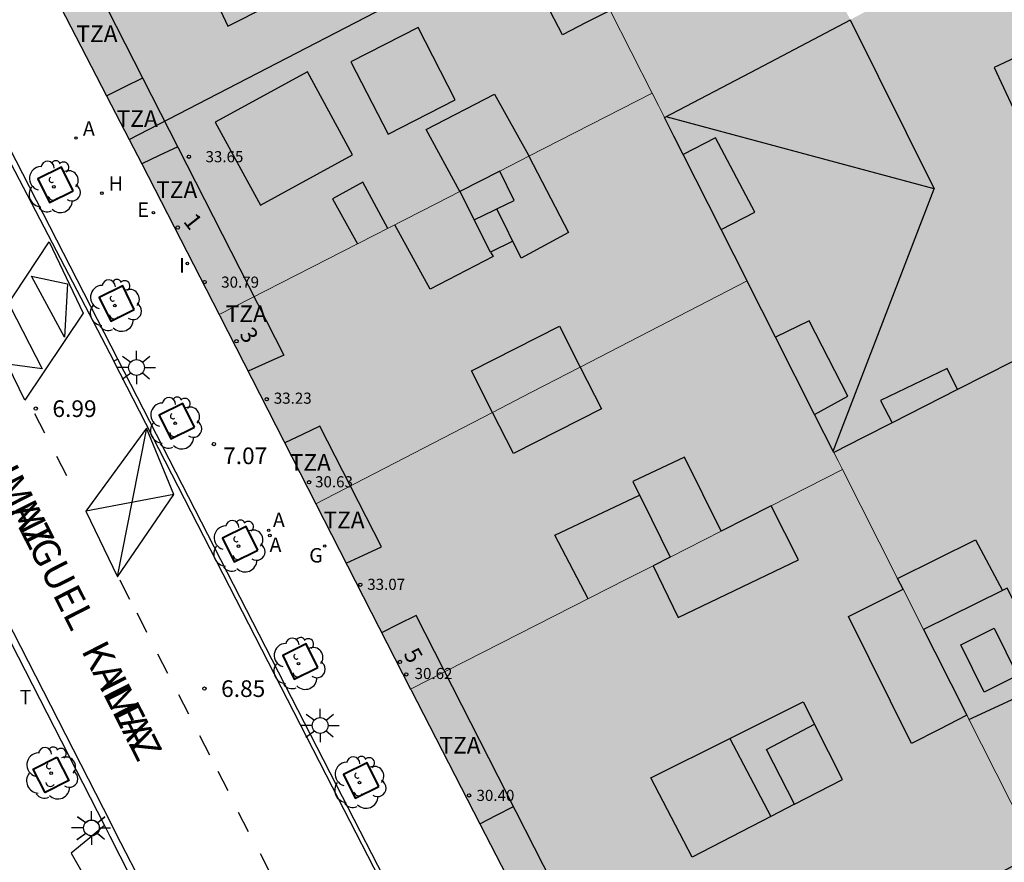
# Model space of a CAD drawing. Units: metres. Extents: x 582744 to 583095, y 4797289 to 4797540.
# Drawn here: x 582957 to 583001, y 4797320 to 4797358 of the extents above; entities that cross this region are included whole.
import ezdxf
from ezdxf.enums import TextEntityAlignment as Align

# ---------------------------------------------------------------- set-up
doc = ezdxf.new("R2010")
doc.units = ezdxf.units.M
for name, color, linetype in [('020204', 9, 'Continuous'), ('020308', 9, 'Continuous'), ('060108', 9, 'Continuous'), ('060113', 4, 'Continuous'), ('060126', 9, 'Continuous'), ('080106', 1, 'Continuous'), ('080110', 9, 'Continuous'), ('080119', 7, 'Continuous'), ('080125', 6, 'Continuous'), ('080201', 9, 'Continuous'), ('080202', 9, 'Continuous'), ('080303', 9, 'Continuous'), ('080306', 9, 'Continuous'), ('080308', 9, 'Continuous'), ('080311', 9, 'Continuous'), ('080312', 8, 'Continuous'), ('100101', 9, 'Continuous'), ('100202', 3, 'Continuous'), ('200204', 4, 'Continuous'), ('200205', 4, 'Continuous'), ('200304', 4, 'Continuous'), ('200305', 4, 'Continuous'), ('220205', 1, 'Continuous'), ('220305', 1, 'Continuous'), ('230204', 9, 'Continuous'), ('230304', 9, 'Continuous'), ('250206', 9, 'Continuous'), ('260101', 9, 'Continuous'), ('260303', 9, 'Continuous'), ('270204', 9, 'Continuous'), ('270304', 9, 'Continuous'), ('990501', 21, 'Continuous'), ('990507', 41, 'Continuous')]:
    doc.layers.add(name, color=color, linetype=linetype)
for name, color, linetype, lineweight in [('080111', 7, 'Continuous', 30), ('080117', 7, 'Continuous', 20), ('080118', 9, 'Continuous', 30), ('080126', 7, 'Continuous', 30)]:
    doc.layers.add(name, color=color, linetype=linetype, lineweight=lineweight)
doc.styles.add('ARIAL', font='ARIAL.TTF', dxfattribs={"height": 1})
doc.styles.add('ARIALI', font='ARIALI.TTF', dxfattribs={"height": 1})
doc.styles.add('ROMANS', font='romans__.ttf', dxfattribs={"height": 1})
doc.styles.get("Standard").update_dxf_attribs({"font": 'txt.shx'})

# ---------------------------------------------------------------- blocks, each defined once
blk = doc.blocks.new('FAROLA')
for p, q in [((-0.63, 0.51), (-0.255, 0.245)), ((0, 0.355), (0, 0.755)), ((0.605, 0.49), (0.276, 0.223)), ((-0.355, 0), (-0.895, 0)), ((0.355, 0), (0.855, 0)), ((-0.65, -0.52), (-0.255, -0.24)), ((0, -0.355), (0, -0.755)), ((0.585, -0.52), (0.256, -0.246))]:
    blk.add_line(p, q)
blk.add_circle((0, 0), 0.355)
blk = doc.blocks.new('REIND')
blk.add_circle((0, 0), 0.055)
blk = doc.blocks.new('ARBOL')
blk.add_circle((0, 0), 0.0587)
for centre, radius, start, end in [((-0.564, 0.381), 0.532, 92.28, 254.58), ((-0.28, 0.855), 0.3, 359.2878, 173.6078), ((0.097, 0.97), 0.21, 23.1565, 160.4665), ((0.438, 0.881), 0.24, 301.578, 139.328), ((0.656, 0.288), 0.443, 319.8556, 114.7656), ((-0.091, 0.321), 0.12, 119.14, 310.56), ((0.819, -0.249), 0.383, 235.5275, 62.0275), ((-0.556, -0.339), 0.555, 142.64, 266.54), ((-0.039, -0.384), 0.21, 189.64, 323.88), ((0.299, -0.624), 0.532, 224.67, 0.24), ((-0.301, -0.676), 0.45, 213.78, 295.32)]:
    blk.add_arc(centre, radius, start, end)
blk = doc.blocks.new('ABAS')
blk.add_circle((0, 0), 0.055)
blk = doc.blocks.new('COTAPU')
blk.add_circle((0, 0), 0.075)
blk = doc.blocks.new('HIDRAN')
blk.add_circle((0, 0), 0.055)
blk = doc.blocks.new('REGELE')
blk.add_circle((0, 0), 0.055)
blk = doc.blocks.new('REGAS')
blk.add_circle((0, 0), 0.055)
blk = doc.blocks.new('BloquePortal')
blk.add_circle((0, 0), 0.075)
at = {"flags": 5}
blk.add_attdef('INDICE', text='', height=0.75, dxfattribs=at).set_placement((0, 0), align=Align.MIDDLE_CENTER)
blk = doc.blocks.new('PUNTO')
blk.add_circle((0, 0), 0.075)

msp = doc.modelspace()

# ---------------------------------------------------------------- hatches: boundary and pattern name
at = {"layer": '990501'}
for points in [[(582990.805, 4797364.533), (582992.605, 4797361.116), (582994.405, 4797357.7), (582990.223, 4797355.494), (582986.041, 4797353.289), (582985.764, 4797353.837), (582985.486, 4797354.385), (582983.597, 4797358.12), (582983.399, 4797358.51), (582987.132, 4797360.356), (582986.068, 4797362.556), (582984.195, 4797361.598), (582982.322, 4797360.639), (582981.47, 4797362.324), (582979.513, 4797366.194), (582976.062, 4797373.017), (582980.097, 4797375.107), (582984.132, 4797377.198), (582986.479, 4797372.744), (582988.272, 4797369.341), (582986.918, 4797368.687), (582985.564, 4797368.036), (582987.308, 4797364.652), (582988.668, 4797365.33), (582990.028, 4797366.008)], [(582979.513, 4797366.194), (582977.285, 4797365.06), (582979.249, 4797361.263), (582961.944, 4797352.309), (582960.931, 4797354.276), (582958.174, 4797359.629), (582957.886, 4797360.188), (582959.13, 4797364.107), (582959.934, 4797364.53), (582976.042, 4797373.007), (582976.062, 4797373.017)], [(582985.486, 4797354.385), (582985.764, 4797353.837), (582986.041, 4797353.289), (582986.46, 4797352.46), (582986.88, 4797351.63), (582988.586, 4797348.255), (582989.172, 4797347.098), (582989.757, 4797345.94), (582982.253, 4797342.063), (582981.316, 4797343.908), (582977.35, 4797341.893), (582978.301, 4797340.02), (582970.349, 4797335.911), (582966.037, 4797344.363), (582966.002, 4797344.431), (582975.744, 4797349.408), (582976.826, 4797349.961), (582978.626, 4797350.88), (582979.276, 4797349.564), (582978.491, 4797349.182), (582979.596, 4797346.964), (582981.724, 4797348.124), (582979.943, 4797351.553)], [(582994.05, 4797337.451), (582993.856, 4797337.836), (582993.661, 4797338.221), (582993.228, 4797339.076), (582992.795, 4797339.932), (582991.036, 4797343.412), (582989.811, 4797345.834), (582989.757, 4797345.94), (582982.253, 4797342.063), (582983.21, 4797340.179), (582979.244, 4797338.165), (582978.301, 4797340.02), (582970.349, 4797335.911), (582972.478, 4797331.739), (582974.607, 4797327.566), (582984.328, 4797332.509), (582985.524, 4797333.117), (582986.296, 4797333.509), (582985.454, 4797335.212), (582984.612, 4797336.916), (582986.948, 4797338.004), (582988.596, 4797334.678), (582990.843, 4797335.821)], [(583005.896, 4797334.36), (583003.947, 4797333.356), (583006.137, 4797329.1), (583008.086, 4797330.104), (583011.884, 4797322.723), (583003.611, 4797318.551), (582999.645, 4797326.389), (582998.203, 4797329.24), (582997.691, 4797330.252), (583001.25, 4797332.001), (583000.043, 4797334.284), (582998.287, 4797333.416), (582996.53, 4797332.547), (582994.05, 4797337.451), (582993.856, 4797337.836), (582993.661, 4797338.221), (582994.977, 4797338.89), (582996.293, 4797339.558), (582999.231, 4797341.051), (583001.717, 4797342.314), (583001.786, 4797342.349)]]:
    msp.add_hatch(color=256, dxfattribs=at).paths.add_polyline_path(points)
h = msp.add_hatch(color=256, dxfattribs=at)
h.paths.add_polyline_path([(582985.486, 4797354.385), (582979.943, 4797351.553), (582979.916, 4797351.604), (582978.388, 4797354.348), (582975.316, 4797352.756), (582976.826, 4797349.961), (582975.744, 4797349.408), (582966.002, 4797344.431), (582962.514, 4797351.203), (582961.944, 4797352.309), (582979.249, 4797361.263), (582981.444, 4797357.02), (582982.52, 4797357.57), (582983.597, 4797358.12)])
h.paths.add_polyline_path([(582971.933, 4797355.804), (582973.61, 4797352.545), (582976.628, 4797354.092), (582974.951, 4797357.351)], flags=0)
h = msp.add_hatch(color=256, dxfattribs=at)
h.paths.add_polyline_path([(582994.05, 4797337.451), (582990.843, 4797335.821), (582992.068, 4797333.388), (582986.66, 4797330.789), (582985.524, 4797333.117), (582984.328, 4797332.509), (582974.607, 4797327.566), (582974.62, 4797327.541), (582977.733, 4797321.502), (582982.323, 4797312.598), (582983.331, 4797310.642), (582986.135, 4797309.715), (582994.887, 4797314.14), (583003.564, 4797318.527), (583003.611, 4797318.551), (582999.645, 4797326.389), (582998.404, 4797325.748), (582997.163, 4797325.109), (582994.323, 4797330.836), (582995.55, 4797331.448), (582996.777, 4797332.059), (582996.53, 4797332.547)])
h.paths.add_polyline_path([(582988.983, 4797325.343), (582989.897, 4797323.606), (582990.83, 4797321.833), (582987.291, 4797320.005), (582985.42, 4797323.573)], flags=0)
at = {"layer": '990507'}
for points in [[(582982.322, 4797360.639), (582981.47, 4797362.324), (582979.513, 4797366.194), (582977.285, 4797365.06), (582979.249, 4797361.263), (582981.444, 4797357.02), (582982.52, 4797357.57), (582983.597, 4797358.12), (582983.399, 4797358.51)], [(583002.314, 4797361.869), (583010.266, 4797346.657), (583010.014, 4797346.529), (583008.543, 4797345.782), (583007.072, 4797345.034), (583004.203, 4797343.576), (583001.786, 4797342.349), (583001.717, 4797342.314), (582999.231, 4797341.051), (582996.293, 4797339.558), (582994.977, 4797338.89), (582993.661, 4797338.221), (582993.228, 4797339.076), (582992.795, 4797339.932), (582991.036, 4797343.412), (582989.811, 4797345.834), (582989.757, 4797345.94), (582989.172, 4797347.098), (582988.586, 4797348.255), (582986.88, 4797351.63), (582986.46, 4797352.46), (582986.041, 4797353.289), (582990.223, 4797355.494), (582994.405, 4797357.7), (582995.795, 4797358.433), (582997.185, 4797359.166), (582998.805, 4797360.019), (583000.425, 4797360.873)], [(582971.933, 4797355.804), (582973.61, 4797352.545), (582976.628, 4797354.092), (582974.951, 4797357.351)], [(582978.388, 4797354.348), (582975.316, 4797352.756), (582976.826, 4797349.961), (582978.626, 4797350.88), (582979.943, 4797351.553), (582979.916, 4797351.604)], [(582979.943, 4797351.553), (582978.626, 4797350.88), (582979.276, 4797349.564), (582978.491, 4797349.182), (582979.596, 4797346.964), (582981.724, 4797348.124)], [(582981.316, 4797343.908), (582982.253, 4797342.063), (582980.053, 4797340.925), (582978.301, 4797340.02), (582977.35, 4797341.893)], [(582978.301, 4797340.02), (582980.053, 4797340.925), (582982.253, 4797342.063), (582983.21, 4797340.179), (582979.244, 4797338.165)], [(582988.596, 4797334.678), (582986.948, 4797338.004), (582984.612, 4797336.916), (582985.454, 4797335.212), (582986.296, 4797333.509)], [(582986.296, 4797333.509), (582985.524, 4797333.117), (582986.66, 4797330.789), (582992.068, 4797333.388), (582990.843, 4797335.821), (582988.596, 4797334.678)], [(582997.691, 4797330.252), (583001.25, 4797332.001), (583000.043, 4797334.284), (582998.287, 4797333.416), (582996.53, 4797332.547), (582996.777, 4797332.059)], [(582997.691, 4797330.252), (582998.203, 4797329.24), (582999.645, 4797326.389), (582998.404, 4797325.748), (582997.163, 4797325.109), (582994.323, 4797330.836), (582995.55, 4797331.448), (582996.777, 4797332.059)], [(582988.983, 4797325.343), (582989.897, 4797323.606), (582990.83, 4797321.833), (582987.291, 4797320.005), (582985.42, 4797323.573)]]:
    msp.add_hatch(color=256, dxfattribs=at).paths.add_polyline_path(points)

# ---------------------------------------------------------------- linework, layer by layer
at = {"layer": '060108'}
for points in [[(582961.434, 4797342.413, 7.066), (582953.789, 4797357.324, 7.201)], [(582943.922, 4797354.438, 7.328), (582945.602, 4797351.18, 7.302), (582960.84, 4797321.42, 6.894)], [(582973.931, 4797318.083, 6.875), (582971.275, 4797323.245, 6.889), (582961.434, 4797342.413, 7.066)], [(582960.84, 4797321.42, 6.894), (582960.854, 4797321.393, 6.894), (582961.085, 4797320.939, 6.765), (582962.435, 4797318.294, 6.74), (582962.655, 4797317.857, 6.845)]]:
    msp.add_polyline3d(points, dxfattribs=at)
at = {"layer": '060113'}
for points in [[(582953.466, 4797357.265, 7.097), (582961.255, 4797342.322, 6.986)], [(582962.71, 4797318.436, 6.618), (582961.357, 4797321.086, 6.643), (582961.126, 4797321.54, 6.772), (582944.262, 4797354.494, 7.271)], [(582961.434, 4797342.413, 7.066), (582961.255, 4797342.322, 7.066)], [(582973.753, 4797317.992, 6.795), (582971.102, 4797323.143, 6.809), (582961.255, 4797342.322, 6.986)]]:
    msp.add_polyline3d(points, dxfattribs=at)
at = {"layer": '060126'}
msp.add_polyline3d([(582960.84, 4797321.42, 6.907), (582960.09, 4797320.798, 6.91), (582959.339, 4797320.176, 6.912), (582961.119, 4797317.063, 6.878), (582961.887, 4797317.459, 6.872), (582962.655, 4797317.857, 6.865)], dxfattribs=at)
at = {"layer": '080106'}
for points in [[(582967.591, 4797359.477, 35.136), (582966.714, 4797359.04, 33.641), (582965.837, 4797358.604, 33.195), (582966.389, 4797357.412, 33.203), (582968.205, 4797358.324, 35.155)], [(582978.212, 4797347.228, 33.355), (582978.332, 4797347.036, 33.419), (582975.5, 4797345.572, 33.419), (582973.902, 4797348.467, 34.503)], [(583000.883, 4797330.308, 34.355), (583001.93, 4797328.174, 33.812), (583000.427, 4797327.42, 33.875), (582999.38, 4797329.554, 34.418), (583000.883, 4797330.308, 34.355)]]:
    msp.add_polyline3d(points, dxfattribs=at)
at = {"layer": '080110'}
for points in [[(582960.186, 4797359.755, 33.786), (582968.909, 4797342.602, 33.433), (582968.074, 4797342.226, 33.075), (582967.304, 4797341.879, 33.075)], [(582994.404, 4797357.699, 12.347), (582998.184, 4797350.078, 12.24)], [(583005.172, 4797354.22, 12.364), (583003.896, 4797356.955, 12.364), (583000.876, 4797355.548, 12.364), (583002.152, 4797352.812, 12.364), (583005.172, 4797354.22, 12.364)], [(582972.004, 4797351.612, 35.155), (582969.971, 4797355.358, 33.7), (582965.821, 4797353.092, 33.667), (582967.855, 4797349.346, 35.122), (582972.004, 4797351.612, 35.155)], [(582998.184, 4797350.078, 12.204), (582986.117, 4797353.329, 12.204)], [(582988.586, 4797348.255, 33.018), (582990.108, 4797349.036, 33.179), (582988.332, 4797352.388, 33.179), (582986.88, 4797351.63, 33.195)], [(582973.587, 4797348.306, 33.211), (582972.46, 4797350.388, 33.203), (582971.1, 4797349.636, 33.891), (582972.22, 4797347.607, 33.891)], [(582976.826, 4797349.961, 34.451), (582977.471, 4797348.689, 34.163)], [(582993.631, 4797338.28, 11.237), (582998.184, 4797350.078, 11.209)], [(582977.471, 4797348.689, 34.163), (582978.374, 4797349.126, 34.147), (582978.491, 4797349.182, 34.147)], [(582979.216, 4797347.726, 34.579), (582978.212, 4797347.228, 34.579), (582977.471, 4797348.689, 34.163)], [(582992.795, 4797339.932, 33.075), (582994.292, 4797340.756, 33.075), (582992.556, 4797344.148, 33.123), (582991.036, 4797343.412, 33.091)], [(582999.231, 4797341.051, 31.731), (582998.764, 4797341.996, 31.731), (582995.756, 4797340.556, 31.723), (582996.293, 4797339.558, 31.723)], [(582971.715, 4797333.235, 32.963), (582972.494, 4797333.591, 32.965), (582973.303, 4797333.962, 33.255), (582970.536, 4797339.403, 33.368), (582969.744, 4797339.025, 33.011), (582968.953, 4797338.648, 33.011)], [(582982.605, 4797331.633, 34.471), (582981.1, 4797334.501, 33.243), (582984.922, 4797336.288, 33.298)], [(583003.122, 4797328.844, 34.074), (583001.467, 4797332.108, 33.531), (583001.25, 4797332.001, 33.535)], [(583002.8, 4797320.155, 32.675), (582994.725, 4797315.992, 32.675), (582986.651, 4797311.829, 32.675), (582984.283, 4797312.373, 32.811), (582974.872, 4797330.879, 33.192), (582974.074, 4797330.482, 33.071), (582973.313, 4797330.103, 33.067)], [(582999.744, 4797326.194, 34.219), (583001.653, 4797327.083, 34.219), (583003.563, 4797327.972, 34.219), (583003.122, 4797328.844, 34.074)], [(582988.983, 4797325.343, 32.914), (582992.287, 4797326.984, 33.01), (582992.794, 4797325.987, 33.646)], [(582991.894, 4797322.382, 35.347), (582990.635, 4797324.845, 35.347), (582991.715, 4797325.417, 35.347), (582992.794, 4797325.987, 33.646)], [(582991.894, 4797322.382, 34.475), (582994.059, 4797323.501, 35.235), (582992.794, 4797325.987, 33.646)], [(582991.894, 4797322.382, 34.475), (582990.83, 4797321.833, 34.101)]]:
    msp.add_polyline3d(points, dxfattribs=at)
at = {"layer": '080111'}
for points in [[(582958.174, 4797359.629, 7.323), (582960.931, 4797354.276, 7.292)], [(582960.931, 4797354.276, 7.292), (582961.944, 4797352.309, 7.28)], [(582961.944, 4797352.309, 7.28), (582962.514, 4797351.203, 7.274)], [(582962.514, 4797351.203, 7.274), (582966.002, 4797344.431, 7.235)], [(582966.002, 4797344.431, 7.235), (582966.037, 4797344.363, 7.235), (582970.349, 4797335.911, 7.121)], [(582970.349, 4797335.911, 7.121), (582972.478, 4797331.739, 7.065), (582974.607, 4797327.566, 7.009)], [(582974.607, 4797327.566, 7.009), (582974.62, 4797327.541, 7.009), (582977.733, 4797321.502, 6.947)], [(582977.733, 4797321.502, 6.947), (582982.323, 4797312.598, 6.856)]]:
    msp.add_polyline3d(points, dxfattribs=at)
at = {"layer": '080117'}
for points in [[(582983.597, 4797358.12, 32.286), (582985.486, 4797354.385, 32.325)], [(582979.943, 4797351.553, 33.16), (582985.486, 4797354.385, 33.107)], [(582985.486, 4797354.385, 32.325), (582985.764, 4797353.837, 32.331), (582986.041, 4797353.289, 32.337)], [(582978.626, 4797350.88, 33.172), (582979.943, 4797351.553, 33.16)], [(582966.002, 4797344.431, 33.291), (582975.744, 4797349.408, 33.199), (582976.826, 4797349.961, 33.191)], [(582989.757, 4797345.94, 33.099), (582982.253, 4797342.063, 33.113)], [(582982.253, 4797342.063, 33.113), (582980.053, 4797340.925, 33.117), (582978.301, 4797340.02, 33.12)], [(582978.301, 4797340.02, 33.12), (582970.349, 4797335.911, 33.134)], [(582993.661, 4797338.221, 32.494), (582993.856, 4797337.836, 32.498), (582994.05, 4797337.451, 32.502)], [(582990.843, 4797335.821, 32.887), (582994.05, 4797337.451, 32.875)], [(582994.05, 4797337.451, 32.502), (582996.53, 4797332.547, 32.553)], [(582986.296, 4797333.509, 32.904), (582988.596, 4797334.678, 32.896)], [(582974.607, 4797327.566, 32.947), (582984.328, 4797332.509, 32.911), (582985.524, 4797333.117, 32.908)], [(582996.777, 4797332.059, 32.56), (582997.691, 4797330.252, 32.575)], [(582999.645, 4797326.389, 32.618), (583003.611, 4797318.551, 32.699)]]:
    msp.add_polyline3d(points, dxfattribs=at)
at = {"layer": '080118', "flags": 128}
msp.add_lwpolyline([(582961.944, 4797352.309), (582979.249, 4797361.263)], dxfattribs=at)
at = {"layer": '080119'}
for points in [[(582983.597, 4797358.12, 33.913), (582982.52, 4797357.57, 33.582), (582981.444, 4797357.02, 33.251), (582979.249, 4797361.263, 33.251)], [(582971.933, 4797355.804, 34.483), (582973.61, 4797352.545, 33.21), (582976.628, 4797354.092, 33.227), (582974.951, 4797357.351, 34.5), (582971.933, 4797355.804, 34.483)], [(582976.826, 4797349.961, 33.189), (582975.316, 4797352.756, 33.131), (582978.388, 4797354.348, 33.147)], [(582978.388, 4797354.348, 33.147), (582979.916, 4797351.604, 34.363), (582979.943, 4797351.553, 34.344)], [(582979.943, 4797351.553, 34.344), (582981.724, 4797348.124, 33.059), (582979.596, 4797346.964, 33.699), (582978.491, 4797349.182, 34.146), (582979.276, 4797349.564, 34.131), (582978.626, 4797350.88, 33.173)], [(582978.626, 4797350.88, 33.173), (582976.826, 4797349.961, 33.189)], [(582978.301, 4797340.02, 32.946), (582977.35, 4797341.893, 32.912), (582981.316, 4797343.908, 32.923)], [(582981.316, 4797343.908, 32.923), (582982.253, 4797342.063, 32.956)], [(582982.253, 4797342.063, 32.956), (582983.21, 4797340.179, 32.99), (582979.244, 4797338.165, 32.979), (582978.301, 4797340.02, 32.946)], [(582986.948, 4797338.004, 33.187), (582984.612, 4797336.916, 33.539), (582985.454, 4797335.212, 33.813), (582986.296, 4797333.509, 34.086)], [(582988.596, 4797334.678, 33.265), (582986.948, 4797338.004, 33.187)], [(582985.524, 4797333.117, 32.907), (582986.66, 4797330.789, 32.803), (582992.068, 4797333.388, 32.731), (582990.843, 4797335.821, 32.887)], [(582990.843, 4797335.821, 32.887), (582988.596, 4797334.678, 33.265)], [(582996.53, 4797332.547, 32.554), (582998.287, 4797333.416, 31.497), (583000.043, 4797334.284, 31.491)], [(583000.043, 4797334.284, 31.491), (583001.25, 4797332.001, 32.345), (582997.691, 4797330.252, 33.595)], [(582986.296, 4797333.509, 34.086), (582985.524, 4797333.117, 32.907)], [(582996.777, 4797332.059, 33.413), (582996.53, 4797332.547, 32.554)], [(582999.645, 4797326.389, 33.491), (582998.404, 4797325.748, 33.283), (582997.163, 4797325.109, 33.075), (582994.323, 4797330.836, 33.003), (582995.55, 4797331.448, 33.208), (582996.777, 4797332.059, 33.413)], [(582997.691, 4797330.252, 33.595), (582998.203, 4797329.24, 32.587), (582999.645, 4797326.389, 33.491)]]:
    msp.add_polyline3d(points, dxfattribs=at)
msp.add_polyline3d([(582988.983, 4797325.343, 32.913), (582989.897, 4797323.606, 34.235), (582990.83, 4797321.833, 34.676), (582987.291, 4797320.005, 32.859), (582985.42, 4797323.573, 32.811)], close=True, dxfattribs=at)
at = {"layer": '080125'}
for points in [[(582960.931, 4797354.276, 31.059), (582961.747, 4797354.677, 31.059), (582962.564, 4797355.079, 31.059)], [(582964.14, 4797351.979, 31.287), (582963.305, 4797351.58, 31.289), (582962.514, 4797351.203, 31.291)], [(582977.733, 4797321.502, 30.837), (582978.488, 4797321.893, 30.893), (582979.243, 4797322.285, 30.949)]]:
    msp.add_polyline3d(points, dxfattribs=at)
at = {"layer": '080126'}
for points in [[(582986.041, 4797353.289, 32.328), (582990.223, 4797355.494, 32.535), (582994.405, 4797357.7, 32.742)], [(582989.757, 4797345.94, 32.414), (582989.172, 4797347.098, 32.401), (582988.586, 4797348.255, 32.389), (582986.88, 4797351.63, 33.195), (582986.46, 4797352.46, 32.345), (582986.041, 4797353.289, 32.328)], [(582993.661, 4797338.221, 31.635), (582993.228, 4797339.076, 32.485), (582992.795, 4797339.932, 32.476), (582991.036, 4797343.412, 32.44), (582989.811, 4797345.834, 32.415), (582989.757, 4797345.94, 32.414)], [(583001.786, 4797342.349, 31.643), (583001.717, 4797342.314, 31.643), (582999.231, 4797341.051, 31.641), (582996.293, 4797339.558, 31.638), (582994.977, 4797338.89, 31.637), (582993.661, 4797338.221, 31.635)]]:
    msp.add_polyline3d(points, dxfattribs=at)
at = {"layer": '100101', "lineweight": 40}
for points in [[(582959.43, 4797349.999, 7.156), (582958.907, 4797351.062, 7.156), (582957.844, 4797350.539, 7.156), (582958.367, 4797349.476, 7.156), (582959.43, 4797349.999, 7.156)], [(582962.181, 4797344.656, 7.132), (582961.658, 4797345.719, 7.132), (582960.595, 4797345.196, 7.132), (582961.118, 4797344.133, 7.132), (582962.181, 4797344.656, 7.132)], [(582964.891, 4797339.359, 7.087), (582964.368, 4797340.422, 7.087), (582963.305, 4797339.899, 7.087), (582963.828, 4797338.836, 7.087), (582964.891, 4797339.359, 7.087)], [(582967.742, 4797333.823, 7.031), (582967.219, 4797334.886, 7.031), (582966.156, 4797334.363, 7.031), (582966.679, 4797333.3, 7.031), (582967.742, 4797333.823, 7.031)], [(582970.446, 4797328.537, 6.961), (582969.923, 4797329.6, 6.961), (582968.86, 4797329.077, 6.961), (582969.383, 4797328.014, 6.961), (582970.446, 4797328.537, 6.961)], [(582958.688, 4797324.507, 6.93), (582959.231, 4797323.45, 6.924), (582958.174, 4797322.907, 6.924), (582957.631, 4797323.964, 6.93), (582958.688, 4797324.507, 6.93)], [(582973.184, 4797323.184, 6.882), (582972.661, 4797324.247, 6.882), (582971.598, 4797323.724, 6.882), (582972.121, 4797322.661, 6.882), (582973.184, 4797323.184, 6.882)]]:
    msp.add_polyline3d(points, dxfattribs=at)
at = {"layer": '260101'}
for points in [[(582959.885, 4797344.485, 7.02), (582957.261, 4797340.573, 7.188), (582955.709, 4797343.725, 7.188), (582958.357, 4797347.701, 7.068), (582959.885, 4797344.485, 7.02)], [(582959.037, 4797343.413, 7.108), (582957.549, 4797346.149, 7.1), (582959.181, 4797345.805, 7.02), (582959.037, 4797343.413, 7.108)], [(582956.597, 4797344.789, 7.188), (582958.037, 4797341.989, 7.132), (582956.469, 4797342.197, 7.18), (582956.597, 4797344.789, 7.188)], [(582957.693, 4797339.965, 7.26), (582957.915, 4797339.532, 7.255), (582958.136, 4797339.099, 7.25)], [(582962.724, 4797339.309, 7.004), (582960.004, 4797335.573, 7.116), (582961.428, 4797332.613, 7.148), (582963.964, 4797336.325, 6.996), (582962.724, 4797339.309, 7.004)], [(582962.724, 4797339.309, 7.004), (582962.07, 4797335.973, 7.036), (582961.417, 4797332.637, 7.068)], [(582958.685, 4797338.053, 7.26), (582958.907, 4797337.62, 7.255), (582959.128, 4797337.187, 7.25)], [(582963.964, 4797336.325, 6.996), (582961.984, 4797335.949, 7.056), (582960.004, 4797335.573, 7.116)], [(582961.524, 4797332.485, 7.196), (582961.746, 4797332.052, 7.191), (582961.967, 4797331.619, 7.186)], [(582962.292, 4797330.997, 7.124), (582962.514, 4797330.564, 7.119), (582962.735, 4797330.131, 7.114)], [(582963.228, 4797329.149, 7.068), (582963.45, 4797328.716, 7.063), (582963.671, 4797328.283, 7.058)], [(582964.172, 4797327.317, 7.044), (582964.394, 4797326.884, 7.039), (582964.615, 4797326.451, 7.034)], [(582965.116, 4797325.469, 6.972), (582965.338, 4797325.036, 6.967), (582965.559, 4797324.603, 6.962)], [(582965.94, 4797323.869, 6.94), (582966.162, 4797323.436, 6.935), (582966.383, 4797323.003, 6.93)], [(582966.86, 4797322.021, 6.972), (582967.082, 4797321.588, 6.967), (582967.303, 4797321.155, 6.962)], [(582967.844, 4797320.157, 6.924), (582968.066, 4797319.724, 6.919), (582968.287, 4797319.291, 6.914)]]:
    msp.add_polyline3d(points, dxfattribs=at)

# ---------------------------------------------------------------- block references
at = {"layer": '020204', "rotation": 359.9987685839998}
for p in [(582957.747, 4797340.189, 6.989), (582965.761, 4797338.596, 7.072), (582965.338, 4797327.585, 6.849)]:
    msp.add_blockref('COTAPU', p, dxfattribs=at)
at = {"layer": '080201', "rotation": 359.9987685839998}
for p in [(582964.637, 4797351.532, 33.652), (582965.341, 4797345.885, 30.788), (582968.14, 4797340.613, 33.228), (582970.05, 4797336.877, 30.628), (582972.348, 4797332.261, 33.068), (582974.42, 4797328.229, 30.62), (582977.244, 4797322.781, 30.396)]:
    msp.add_blockref('PUNTO', p, dxfattribs=at)
at = {"layer": '080202', "rotation": 359.9987685839998}
for p in [(582964.138, 4797348.344), (582966.781, 4797343.222), (582974.138, 4797328.788)]:
    msp.add_blockref('BloquePortal', p, dxfattribs=at)
at = {"layer": '100202', "rotation": 359.9987685839998}
for p in [(582958.558, 4797350.171, 7.141), (582961.309, 4797344.828, 7.117), (582964.019, 4797339.531, 7.072), (582966.87, 4797333.995, 7.016), (582969.574, 4797328.709, 6.946), (582958.442, 4797323.777, 6.878), (582972.312, 4797323.356, 6.867)]:
    msp.add_blockref('ARBOL', p, dxfattribs=at)
at = {"layer": '200204', "rotation": 359.9987685839998}
msp.add_blockref('HIDRAN', (582960.722, 4797349.89, 7.205), dxfattribs=at)
at = {"layer": '200205', "rotation": 359.9987685839998}
for p in [(582959.562, 4797352.37, 7.227), (582968.23, 4797334.711, 7.078), (582968.28, 4797334.48, 7.072)]:
    msp.add_blockref('ABAS', p, dxfattribs=at)
at = {"layer": '220205', "rotation": 359.9987685839998}
msp.add_blockref('REGELE', (582963.043, 4797349.012, 7.255), dxfattribs=at)
at = {"layer": '230204', "rotation": 359.9987685839998}
msp.add_blockref('REGAS', (582970.749, 4797334.006, 7.078), dxfattribs=at)
at = {"layer": '250206', "rotation": 359.9987685839998}
for p in [(582962.28, 4797342.043, 7.091), (582970.546, 4797325.925, 6.929), (582960.252, 4797321.312, 6.927), (582960.257, 4797321.319, 6.912)]:
    msp.add_blockref('FAROLA', p, dxfattribs=at)
at = {"layer": '270204', "rotation": 359.9987685839998}
msp.add_blockref('REIND', (582964.572, 4797346.724, 7.248), dxfattribs=at)

# ---------------------------------------------------------------- texts
at = {"layer": '020308', "style": 'ARIAL'}
for s, p in [('6.99', (582958.497, 4797339.814, 6.989)), ('7.07', (582966.179, 4797337.691, 7.072)), ('6.85', (582966.088, 4797327.21, 6.849))]:
    msp.add_text(s, height=0.75, rotation=359.9988, dxfattribs=at).set_placement(p)
at = {"layer": '080303', "style": 'ARIAL'}
for s, p in [('33.65', (582965.387, 4797351.282, 33.651)), ('30.79', (582966.091, 4797345.635, 30.787)), ('33.23', (582968.459, 4797340.411, 33.227)), ('30.63', (582970.317, 4797336.647, 30.627)), ('33.07', (582972.665, 4797332.031, 33.067)), ('30.62', (582974.795, 4797328.017, 30.619)), ('30.40', (582977.581, 4797322.531, 30.395))]:
    msp.add_text(s, height=0.5, rotation=359.9988, dxfattribs=at).set_placement(p)
at = {"layer": '080306', "style": 'ARIALI'}
msp.add_text('MIGEL             IMAZ             KALEA', height=1.25, rotation=296.9648, dxfattribs=at).set_placement((582951.214, 4797346.128))
at = {"layer": '080308', "style": 'ARIALI'}
for s, rotation, p in [('1', 308.1347, (582964.355, 4797348.613)), ('3', 303.3672, (582966.88, 4797343.532)), ('5', 299.9615, (582974.272, 4797329.145))]:
    msp.add_text(s, height=0.75, rotation=rotation, dxfattribs=at).set_placement(p)
at = {"layer": '080311', "style": 'ARIAL'}
for p in [(582959.575, 4797356.692), (582961.385, 4797352.872), (582963.165, 4797349.673), (582966.294, 4797344.083), (582969.174, 4797337.393), (582970.694, 4797334.803), (582975.914, 4797324.663)]:
    msp.add_text('TZA', height=0.75, rotation=359.9988, dxfattribs=at).set_placement(p)
at = {"layer": '080312', "style": 'ARIALI'}
msp.add_text('CALLE      DE      MIGUEL       IMAZ', height=1.25, rotation=296.9648, dxfattribs=at).set_placement((582951.214, 4797346.128))
at = {"layer": '200304', "style": 'ROMANS'}
msp.add_text('H', height=0.65, rotation=359.9988, dxfattribs=at).set_placement((582961.028, 4797349.996, 7.205))
at = {"layer": '200305', "style": 'ROMANS'}
for p in [(582959.868, 4797352.476, 7.227), (582968.418, 4797334.856, 7.078), (582968.267, 4797333.736, 7.072)]:
    msp.add_text('A', height=0.65, rotation=359.9988, dxfattribs=at).set_placement(p)
at = {"layer": '220305', "style": 'ROMANS'}
msp.add_text('E', height=0.65, rotation=359.9988, dxfattribs=at).set_placement((582962.317, 4797348.82, 7.255))
at = {"layer": '230304', "style": 'ROMANS'}
msp.add_text('G', height=0.65, rotation=359.9988, dxfattribs=at).set_placement((582970.053, 4797333.262, 7.078))
at = {"layer": '260303', "style": 'ROMANS'}
msp.add_text('T', height=0.65, rotation=359.9988, dxfattribs=at).set_placement((582957.018, 4797326.877, 7.001))
at = {"layer": '270304', "style": 'ROMANS'}
msp.add_text('I', height=0.65, rotation=359.9988, dxfattribs=at).set_placement((582964.199, 4797346.315, 7.248))

doc.saveas('drawing.dxf')
